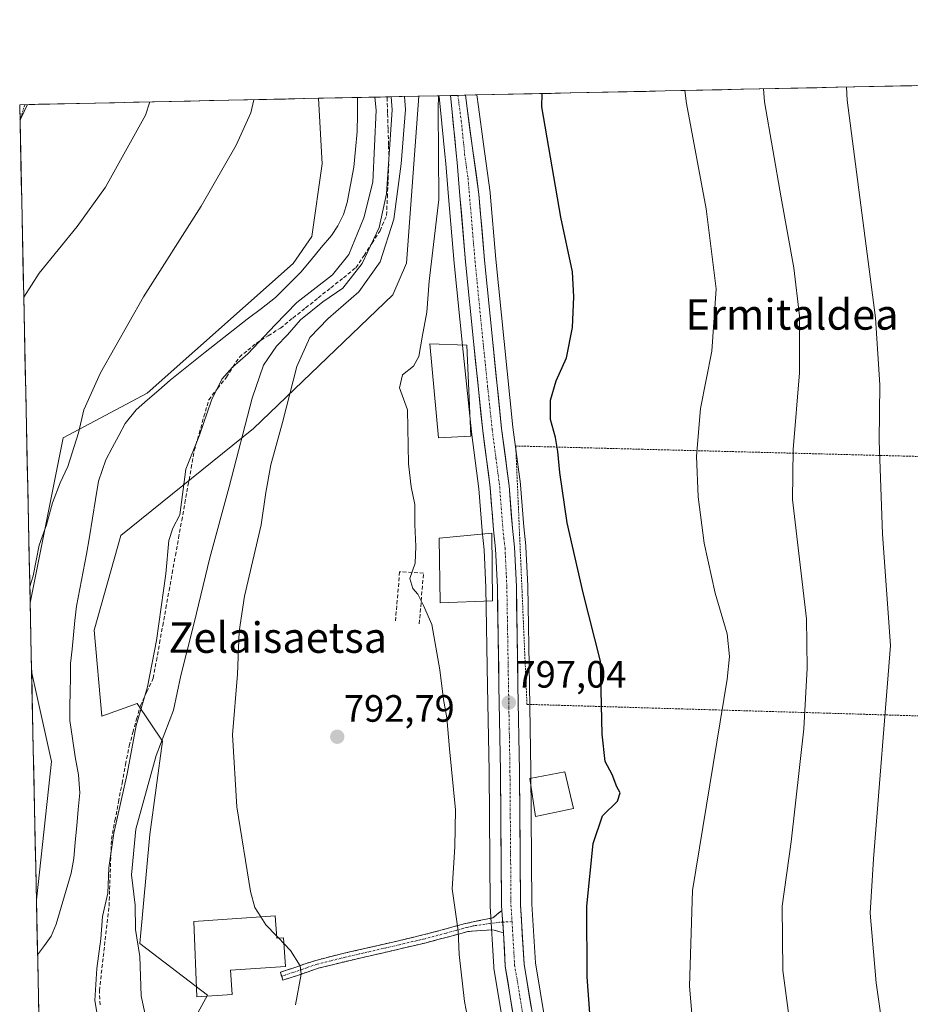
# Model space of a CAD drawing. Units: metres. Extents: x 644339 to 647785, y 4760026 to 4762412.
# Drawn here: x 644339 to 644573, y 4762103 to 4762362 of the extents above; entities that cross this region are included whole.
import ezdxf
from ezdxf.enums import TextEntityAlignment as Align

# ---------------------------------------------------------------- set-up
doc = ezdxf.new("R2010")
doc.units = ezdxf.units.M
doc.header["$MEASUREMENT"] = 0
for name, pattern in [('TRAZO_Y_PUNTO', [1, 0.5, -0.25, 0, -0.25]), ('TRAZOS', [0.75, 0.5, -0.25]), ('TRAZOSX2', [1.5, 1, -0.5])]:
    doc.linetypes.add(name, pattern=pattern)
for name, color, linetype, lineweight in [('Alambrada', 19, 'TRAZOS', 0), ('Arbolado forestal CxS', 92, 'Continuous', 0), ('Camino', 19, 'TRAZOSX2', 0), ('Camino Cxs', 19, 'Continuous', 0), ('Camino eje', 19, 'TRAZO_Y_PUNTO', 0), ('Carretera de calzada única', 19, 'Continuous', 13), ('Carretera de calzada única Cxs', 19, 'Continuous', 13), ('Carretera de calzada única eje', 19, 'TRAZO_Y_PUNTO', 0), ('Carátula', 7, 'Continuous', 5), ('Corriente artificial lineal', 5, 'TRAZOSX2', 13), ('Corriente natural lineal', 142, 'Continuous', 13), ('Curva de nivel maestra', 36, 'Continuous', 30), ('Curva de nivel normal', 36, 'Continuous', 0), ('Edificación', 1, 'Continuous', 13), ('Edificación Cxs', 1, 'Continuous', 13), ('Municipio CxS', 142, 'Continuous', 0), ('Muro lineal', 1, 'TRAZOSX2', 13), ('Núcleo urbano CxS', 19, 'Continuous', 0), ('Prado CxS', 92, 'Continuous', 0), ('Punto de cota en terreno', 7, 'Continuous', 0), ('Rótulo de punto de cota en terreno', 19, 'Continuous', 0), ('Texto cartográfico', 19, 'Continuous', 0)]:
    doc.layers.add(name, color=color, linetype=linetype, lineweight=lineweight)
doc.styles.add('Arial', font='txt', dxfattribs={"height": 0.2})

# ---------------------------------------------------------------- blocks, each defined once
blk = doc.blocks.new('*U151')
at = {"layer": 'Prado CxS', "color": 92, "linetype": 'Continuous', "lineweight": 0}
for points in [[(644477.02, 4762099.17, 798.7), (644474.56, 4762114.08, 798.64), (644473.62, 4762129.44, 798.25), (644473.35, 4762164.59, 797.73), (644472.96, 4762187.02, 797.97), (644472.53, 4762213.06, 798.76), (644472.53, 4762213.15, 798.76), (644472.05, 4762223.48, 799.1), (644472.03, 4762223.68, 799.1), (644471.47, 4762228.67, 799.15), (644470.63, 4762239.75, 799.37), (644470.61, 4762239.91, 799.37), (644468.64, 4762254.93, 799.6), (644466.28, 4762277.48, 799.07), (644464.13, 4762299.1, 798.75), (644462.68, 4762316.42, 798.96), (644462.66, 4762316.59, 798.96), (644460.86, 4762329.31, 798.34), (644459.55, 4762339.17, 798.12), (644459.14, 4762342.27, 798), (645388.23, 4762362.06, 831.45)], [(644380.3, 4762090.97, 786.82), (644388.26, 4762105.57, 787.72), (644370.45, 4762119.17, 786.12), (644373.07, 4762147.77, 787.2), (644376.38, 4762172.32, 787.14), (644369.75, 4762182.27, 781.24), (644360.46, 4762178.95, 777.38), (644358.47, 4762201.52, 777.17), (644365.44, 4762226.39, 777.7), (644400.35, 4762254.52, 788.17), (644437.01, 4762289.67, 794.39), (644440.63, 4762298.01, 794.7), (644443.83, 4762341.95, 794.49), (644449.15, 4762342.06, 795.37), (644449.18, 4762341.87, 795.38), (644449.18, 4762341.8, 795.38), (644449.54, 4762338.37, 795.48), (644450.74, 4762326.69, 795.81), (644450.97, 4762324.25, 795.85), (644451.7, 4762315.5, 796.02), (644453.18, 4762298.08, 796.29), (644455.34, 4762276.37, 796.93), (644457.71, 4762253.68, 797.25), (644457.72, 4762253.6, 797.24), (644459.67, 4762238.7, 797.48), (644460.51, 4762227.69, 797.41), (644460.52, 4762227.59, 797.41), (644461.06, 4762222.7, 797.31), (644461.53, 4762212.74, 797.53), (644461.96, 4762186.84, 796.86), (644462.35, 4762164.45, 796.73), (644462.62, 4762129.15, 796.83), (644462.63, 4762128.99, 796.83), (644463.61, 4762113, 796.73), (644463.64, 4762112.69, 796.73), (644466.25, 4762096.77, 796.79)]]:
    blk.add_polyline3d(points, dxfattribs=at)
for points in [[(644341.6, 4762208.76, 777.58), (644338.84, 4762339.71, 789.6), (644417.48, 4762341.39, 779.1), (644418.43, 4762324.17, 778.63), (644415.7, 4762305.05, 777.73), (644410.78, 4762297.95, 777.85), (644372.4, 4762263.89, 777.12), (644350.24, 4762252.08, 779.31), (644341.6, 4762208.76, 777.58)], [(644343.25, 4762130.59, 776.12), (644341.99, 4762190.69, 777.21), (644347.19, 4762167.01, 776.16), (644343.25, 4762130.59, 776.12)]]:
    blk.add_polyline3d(points, close=True, dxfattribs=at)
blk = doc.blocks.new('*U161')
at = {"layer": 'Prado CxS', "color": 92, "linetype": 'Continuous', "lineweight": 0}
for points in [[(644417.48, 4762341.39, 779.1), (644418.43, 4762324.17, 778.63), (644415.7, 4762305.05, 777.73), (644410.78, 4762297.95, 777.85), (644372.4, 4762263.89, 777.12), (644350.24, 4762252.08, 779.31), (644341.6, 4762208.76, 777.58)], [(644344.14, 4762088.56, 776.11), (644378.53, 4762044.41, 781.26), (644387.59, 4762043.2, 783.66), (644380.3, 4762090.97, 786.82), (644388.26, 4762105.57, 787.72), (644370.45, 4762119.17, 786.12), (644373.07, 4762147.77, 787.2), (644376.38, 4762172.32, 787.14), (644369.75, 4762182.27, 781.24), (644360.46, 4762178.95, 777.38), (644358.47, 4762201.52, 777.17), (644365.44, 4762226.39, 777.7), (644400.35, 4762254.52, 788.17), (644437.01, 4762289.67, 794.39), (644440.63, 4762298.01, 794.7), (644443.83, 4762341.95, 794.49)], [(644341.99, 4762190.69, 777.21), (644347.19, 4762167.01, 776.16), (644343.25, 4762130.59, 776.12)]]:
    blk.add_polyline3d(points, dxfattribs=at)
blk = doc.blocks.new('*U172')
at = {"layer": 'Arbolado forestal CxS', "color": 92, "linetype": 'Continuous', "lineweight": 0}
for points in [[(644417.48, 4762341.39, 779.1), (644418.43, 4762324.17, 778.63), (644415.7, 4762305.05, 777.73), (644410.78, 4762297.95, 777.85), (644372.4, 4762263.89, 777.12), (644350.24, 4762252.08, 779.31), (644341.6, 4762208.76, 777.58)], [(644344.14, 4762088.56, 776.11), (644378.53, 4762044.41, 781.26), (644387.59, 4762043.2, 783.66), (644380.3, 4762090.97, 786.82), (644388.26, 4762105.57, 787.72), (644370.45, 4762119.17, 786.12), (644373.07, 4762147.77, 787.2), (644376.38, 4762172.32, 787.14), (644369.75, 4762182.27, 781.24), (644360.46, 4762178.95, 777.38), (644358.47, 4762201.52, 777.17), (644365.44, 4762226.39, 777.7), (644400.35, 4762254.52, 788.17), (644437.01, 4762289.67, 794.39), (644440.63, 4762298.01, 794.7), (644443.83, 4762341.95, 794.49)], [(644341.99, 4762190.69, 777.21), (644347.19, 4762167.01, 776.16), (644343.25, 4762130.59, 776.12)]]:
    blk.add_polyline3d(points, dxfattribs=at)
blk = doc.blocks.new('*U185')
at = {"layer": 'Curva de nivel normal', "color": 36, "linetype": 'Continuous', "lineweight": 0}
blk.add_polyline3d([(644400.46, 4762341.02, 780), (644399.65, 4762337.56, 780), (644395.8, 4762329.09, 780), (644386.57, 4762312.99, 780), (644371.45, 4762289.22, 780), (644360.08, 4762269.18, 780), (644355.7, 4762259.5, 780), (644354.29, 4762253.46, 780), (644351.51, 4762244.6, 780), (644349.5, 4762240.26, 780), (644347.49, 4762235.06, 780), (644345.91, 4762229.24, 780), (644343.95, 4762223.85, 780), (644342.41, 4762215.85, 780), (644341.52, 4762213, 780)], dxfattribs=at)
blk = doc.blocks.new('*U211')
at = {"layer": 'Curva de nivel normal', "color": 36, "linetype": 'Continuous', "lineweight": 0}
blk.add_polyline3d([(644339.91, 4762289.09, 785), (644343.99, 4762295.41, 785), (644353.98, 4762307.68, 785), (644361.45, 4762317.98, 785), (644371.97, 4762336.97, 785), (644373.11, 4762340.44, 785)], dxfattribs=at)
blk = doc.blocks.new('5PATER')
at = {"layer": 'Carátula', "linetype": 'Continuous', "lineweight": 5}
h = blk.add_hatch(color=250, dxfattribs=at)
edge = h.paths.add_edge_path()
edge.add_ellipse((0, 0.01), major_axis=(-1.33, -1.34), ratio=0.999422, start_angle=0, end_angle=360)

msp = doc.modelspace()

# ---------------------------------------------------------------- linework, layer by layer
at = {"layer": 'Alambrada', "color": 19, "linetype": 'TRAZOS', "lineweight": 0}
for points in [[(644338.93, 4762335.53, 789.77), (644339.15, 4762336.27, 789.79), (644340.19, 4762339.74, 789.93)], [(644622.96, 4762177.59, 825.91), (644639.94, 4762176.85, 828.32), (644692.37, 4762176.11, 832.04), (644692.38, 4762242.57, 832.04), (644645.12, 4762244.05, 829.64), (644583.09, 4762247.01, 819.06), (644469.37, 4762249.97, 798.79), (644472.32, 4762182.03, 797.59), (644622.96, 4762177.59, 825.91)]]:
    msp.add_polyline3d(points, dxfattribs=at)
at = {"layer": 'Arbolado forestal CxS', "color": 92, "linetype": 'Continuous', "lineweight": 0}
for points in [[(644344.14, 4762088.56, 776.11), (644343.25, 4762130.59, 776.12), (644347.19, 4762167.01, 776.16), (644341.99, 4762190.69, 777.21), (644341.6, 4762208.76, 777.58), (644350.24, 4762252.08, 779.31), (644372.4, 4762263.89, 777.12), (644410.78, 4762297.95, 777.85), (644415.7, 4762305.05, 777.73), (644418.43, 4762324.17, 778.63), (644417.48, 4762341.39, 779.1), (644443.83, 4762341.95, 794.49), (644440.63, 4762298.01, 794.7), (644437.01, 4762289.67, 794.39), (644400.35, 4762254.52, 788.17), (644365.44, 4762226.39, 777.7), (644358.47, 4762201.52, 777.17), (644360.46, 4762178.95, 777.38), (644369.75, 4762182.27, 781.24), (644376.38, 4762172.32, 787.14), (644373.07, 4762147.77, 787.2), (644370.45, 4762119.17, 786.12), (644388.26, 4762105.57, 787.72), (644380.3, 4762090.97, 786.82)], [(644443.83, 4762341.95, 794.49), (644417.48, 4762341.39, 779.1)], [(644341.6, 4762208.76, 777.58), (644341.99, 4762190.69, 777.21)], [(644343.25, 4762130.59, 776.12), (644344.14, 4762088.56, 776.11)]]:
    msp.add_polyline3d(points, dxfattribs=at)
at = {"layer": 'Camino', "color": 19, "linetype": 'TRAZOSX2', "lineweight": 0}
for points in [[(644407.77, 4762110.54), (644407.43, 4762111.58), (644409.35, 4762112.2), (644411.27, 4762112.83), (644414, 4762113.8), (644416.73, 4762114.71), (644424.2, 4762116.58), (644431.71, 4762118.3), (644438.49, 4762119.86), (644445.27, 4762121.47), (644450.73, 4762122.91), (644456.19, 4762124.41), (644463.31, 4762125.89), (644465.72, 4762127.78)], [(644466.13, 4762121.95), (644463.31, 4762122.72), (644460.18, 4762122.54), (644456.74, 4762122.29), (644451.3, 4762120.8), (644445.8, 4762119.35), (644438.99, 4762117.73), (644424.71, 4762114.45), (644417.34, 4762112.61), (644414.71, 4762111.73), (644411.98, 4762110.76), (644410.03, 4762110.13), (644408.11, 4762109.5), (644407.77, 4762110.54)]]:
    msp.add_lwpolyline(points, dxfattribs=at)
at = {"layer": 'Camino Cxs', "color": 19, "linetype": 'Continuous', "lineweight": 0}
msp.add_lwpolyline([(644465.72, 4762127.78), (644466.13, 4762121.95)], dxfattribs=at)
msp.add_polyline3d([(644466.13, 4762121.95, 796.84), (644463.31, 4762122.72, 796.34), (644460.18, 4762122.54, 795.82), (644456.74, 4762122.29, 795.31), (644454.02, 4762121.55, 794.94), (644451.3, 4762120.8, 794.58), (644448.55, 4762120.08, 794.14), (644445.8, 4762119.35, 793.7), (644442.4, 4762118.54, 793.21), (644438.99, 4762117.73, 792.87), (644434.23, 4762116.64, 792.41), (644429.47, 4762115.54, 791.91), (644424.71, 4762114.45, 791.26), (644421.03, 4762113.53, 790.72), (644417.34, 4762112.61, 790.39), (644414.71, 4762111.73, 790.13), (644411.98, 4762110.76, 789.75), (644410.03, 4762110.13, 789.52), (644408.11, 4762109.5, 789.29), (644407.43, 4762111.58, 789.35), (644409.35, 4762112.2, 789.55), (644411.27, 4762112.83, 789.73), (644414, 4762113.8, 790.03), (644416.73, 4762114.71, 790.43), (644420.47, 4762115.65, 790.93), (644424.2, 4762116.58, 791.44), (644427.96, 4762117.44, 791.87), (644431.71, 4762118.3, 792.1), (644435.1, 4762119.08, 792.46), (644438.49, 4762119.86, 792.88), (644441.88, 4762120.67, 793.33), (644445.27, 4762121.47, 793.78), (644448, 4762122.19, 794.17), (644450.73, 4762122.91, 794.55), (644453.46, 4762123.66, 794.92), (644456.19, 4762124.41, 795.28), (644459.75, 4762125.15, 795.79), (644463.31, 4762125.89, 796.36), (644465.72, 4762127.78, 796.79), (644465.88, 4762125.56, 796.82), (644465.93, 4762124.87, 796.83), (644466.13, 4762121.95, 796.84)], close=True, dxfattribs=at)
at = {"layer": 'Camino eje', "color": 19, "linetype": 'TRAZO_Y_PUNTO', "lineweight": 0}
for points in [[(644465.93, 4762124.76), (644465.07, 4762124.71), (644462.4, 4762124.39), (644458.16, 4762123.77), (644456.47, 4762123.35), (644453.74, 4762122.6), (644451.02, 4762121.86), (644445.54, 4762120.41), (644438.74, 4762118.8), (644428.21, 4762116.38), (644424.46, 4762115.52), (644420.77, 4762114.6), (644417.04, 4762113.66), (644414.36, 4762112.77), (644411.63, 4762111.8), (644410.65, 4762111.48), (644408.73, 4762110.85), (644407.77, 4762110.54)], [(644468.39, 4762124.89), (644465.93, 4762124.76)]]:
    msp.add_lwpolyline(points, dxfattribs=at)
at = {"layer": 'Carretera de calzada única', "color": 19, "linetype": 'Continuous', "lineweight": 13}
for points in [[(644454.14, 4762342.17), (644452.16, 4762342.12)], [(644465.72, 4762127.78), (644465.62, 4762129.17), (644465.35, 4762164.49), (644464.96, 4762186.89), (644464.53, 4762212.84), (644464.05, 4762222.94), (644463.5, 4762227.92), (644462.66, 4762239.01), (644460.69, 4762253.99), (644458.32, 4762276.67), (644456.17, 4762298.36), (644454.69, 4762315.75), (644453.96, 4762324.51), (644453.73, 4762326.98), (644452.52, 4762338.68), (644452.16, 4762342.12)], [(644456.12, 4762342.21), (644454.14, 4762342.17)], [(644456.12, 4762342.21), (644456.58, 4762338.77), (644457.89, 4762328.9), (644459.69, 4762316.17), (644461.14, 4762298.83), (644463.3, 4762277.18), (644465.66, 4762254.58), (644467.64, 4762239.52), (644468.48, 4762228.39), (644469.05, 4762223.34), (644469.53, 4762213.01), (644469.96, 4762186.97), (644470.35, 4762164.55), (644470.62, 4762129.34), (644471.57, 4762113.74), (644474.1, 4762098.46)], [(644529.55, 4761989.63), (644528.55, 4761990.75), (644522.16, 4761999.44), (644515.46, 4762009.63), (644505.07, 4762025.44), (644498.73, 4762035.35), (644495.07, 4762041.4), (644484.53, 4762061.42), (644477.23, 4762075.63), (644472.14, 4762088.16), (644469.21, 4762097.27), (644466.6, 4762113.18), (644466.13, 4762121.95)]]:
    msp.add_lwpolyline(points, dxfattribs=at)
at = {"layer": 'Carretera de calzada única Cxs', "color": 19, "linetype": 'Continuous', "lineweight": 13}
msp.add_lwpolyline([(644465.72, 4762127.78), (644466.13, 4762121.95)], dxfattribs=at)
msp.add_polyline3d([(644468.56, 4762101.25, 796.73), (644467.91, 4762105.23, 796.81), (644467.25, 4762109.2, 796.96), (644466.6, 4762113.18, 796.9), (644466.37, 4762117.57, 796.85), (644466.13, 4762121.95, 796.84), (644465.93, 4762124.87, 796.83), (644465.88, 4762125.56, 796.82), (644465.72, 4762127.78, 796.79), (644465.62, 4762129.17, 796.78), (644465.59, 4762133.59, 796.78), (644465.55, 4762138, 796.77), (644465.52, 4762142.42, 796.71), (644465.49, 4762146.83, 796.68), (644465.45, 4762151.25, 796.66), (644465.42, 4762155.66, 796.65), (644465.38, 4762160.08, 796.65), (644465.35, 4762164.49, 796.69), (644465.27, 4762168.97, 796.71), (644465.19, 4762173.45, 796.72), (644465.12, 4762177.93, 796.73), (644465.04, 4762182.41, 796.77), (644464.96, 4762186.89, 796.83), (644464.89, 4762191.22, 796.99), (644464.82, 4762195.54, 797.2), (644464.75, 4762199.87, 797.31), (644464.67, 4762204.19, 797.23), (644464.6, 4762208.52, 797.11), (644464.53, 4762212.84, 797.32), (644464.37, 4762216.21, 797.37), (644464.21, 4762219.57, 797.4), (644464.05, 4762222.94, 797.47), (644463.78, 4762225.43, 797.49), (644463.5, 4762227.92, 797.5), (644463.22, 4762231.62, 797.46), (644462.94, 4762235.31, 797.46), (644462.66, 4762239.01, 797.49), (644462.17, 4762242.76, 797.47), (644461.68, 4762246.5, 797.39), (644461.18, 4762250.25, 797.32), (644460.69, 4762253.99, 797.34), (644460.22, 4762258.53, 797.31), (644459.74, 4762263.06, 797.24), (644459.27, 4762267.6, 797.14), (644458.79, 4762272.13, 797.05), (644458.32, 4762276.67, 796.81), (644457.89, 4762281.01, 796.63), (644457.46, 4762285.35, 796.56), (644457.03, 4762289.68, 796.45), (644456.6, 4762294.02, 796.36), (644456.17, 4762298.36, 796.44), (644455.8, 4762302.71, 796.3), (644455.43, 4762307.06, 796.17), (644455.06, 4762311.4, 796.02), (644454.69, 4762315.75, 795.88), (644454.33, 4762320.13, 795.8), (644453.96, 4762324.51, 795.74), (644453.73, 4762326.98, 795.71), (644453.33, 4762330.88, 795.64), (644452.92, 4762334.78, 795.56), (644452.52, 4762338.68, 795.5), (644452.16, 4762342.12, 795.38), (644456.12, 4762342.21, 795.52), (644456.58, 4762338.77, 795.66), (644457.24, 4762333.84, 796.21), (644457.89, 4762328.9, 796.57), (644458.49, 4762324.66, 796.91), (644459.09, 4762320.41, 797.13), (644459.69, 4762316.17, 797.25), (644460.05, 4762311.84, 797.27), (644460.42, 4762307.5, 797.24), (644460.78, 4762303.17, 797.12), (644461.14, 4762298.83, 796.8), (644461.57, 4762294.5, 796.75), (644462, 4762290.17, 796.97), (644462.44, 4762285.84, 797.23), (644462.87, 4762281.51, 797.49), (644463.3, 4762277.18, 797.75), (644463.77, 4762272.66, 797.92), (644464.24, 4762268.14, 797.89), (644464.72, 4762263.62, 797.65), (644465.19, 4762259.1, 797.72), (644465.66, 4762254.58, 797.81), (644466.16, 4762250.82, 797.81), (644466.65, 4762247.05, 797.83), (644467.15, 4762243.29, 797.93), (644467.64, 4762239.52, 798), (644467.92, 4762235.81, 798.01), (644468.2, 4762232.1, 798.03), (644468.48, 4762228.39, 798.01), (644468.77, 4762225.87, 797.99), (644469.05, 4762223.34, 797.95), (644469.21, 4762219.9, 797.96), (644469.37, 4762216.45, 797.93), (644469.53, 4762213.01, 797.87), (644469.6, 4762208.67, 797.82), (644469.67, 4762204.33, 797.78), (644469.75, 4762199.99, 797.75), (644469.82, 4762195.65, 797.57), (644469.89, 4762191.31, 797.41), (644469.96, 4762186.97, 797.35), (644470.04, 4762182.49, 797.36), (644470.12, 4762178, 797.38), (644470.19, 4762173.52, 797.34), (644470.27, 4762169.03, 797.29), (644470.35, 4762164.55, 797.29), (644470.38, 4762160.15, 797.01), (644470.42, 4762155.75, 796.91), (644470.45, 4762151.35, 796.96), (644470.49, 4762146.95, 797.12), (644470.52, 4762142.54, 797.4), (644470.55, 4762138.14, 797.34), (644470.59, 4762133.74, 797.25), (644470.62, 4762129.34, 797.4), (644470.86, 4762125.44, 797.46), (644471.1, 4762121.54, 797.29), (644471.33, 4762117.64, 796.99), (644471.57, 4762113.74, 797.05), (644472.2, 4762109.92, 797.27), (644472.84, 4762106.1, 797.47), (644473.47, 4762102.28, 797.62)], dxfattribs=at)
at = {"layer": 'Carretera de calzada única eje', "color": 19, "linetype": 'TRAZO_Y_PUNTO', "lineweight": 0}
for points in [[(644454.14, 4762342.17), (644455.03, 4762335.51), (644455.82, 4762327.93), (644455.92, 4762326.69), (644456.82, 4762320.34), (644457.92, 4762307.29), (644458.66, 4762298.59), (644460.8, 4762276.92), (644461.98, 4762265.61), (644463.17, 4762254.27), (644464.16, 4762246.79), (644465.14, 4762239.26), (644465.57, 4762233.69), (644465.98, 4762228.15), (644466.26, 4762225.67), (644466.55, 4762223.15), (644466.8, 4762217.98), (644467.03, 4762212.93), (644467.25, 4762199.91), (644467.46, 4762186.93), (644467.66, 4762175.73), (644467.85, 4762164.51), (644467.98, 4762146.91), (644468.12, 4762129.25), (644468.39, 4762124.89)], [(644468.39, 4762124.89), (644468.6, 4762121.44), (644469.08, 4762113.46), (644470.35, 4762105.82), (644471.66, 4762097.86), (644474.5, 4762089.01), (644476.96, 4762082.93), (644479.51, 4762076.67), (644486.76, 4762062.57), (644491.98, 4762052.64), (644497.25, 4762042.63), (644499.07, 4762039.6), (644500.85, 4762036.68), (644504.01, 4762031.73), (644507.17, 4762026.81), (644512.35, 4762018.9), (644517.55, 4762011), (644520.85, 4762005.96), (644524.21, 4762000.86), (644530.3, 4761992.58), (644531.41, 4761991.15), (644532.48, 4761989.92), (644536.69, 4761985.34), (644538.12, 4761983.78)]]:
    msp.add_lwpolyline(points, dxfattribs=at)
at = {"layer": 'Corriente artificial lineal', "color": 5, "linetype": 'TRAZOSX2', "lineweight": 13}
msp.add_polyline3d([(644360, 4762103, 780.22), (644359.81, 4762106.77, 780.19), (644360.32, 4762111.21, 780.2), (644360.83, 4762115.66, 780.14), (644361.34, 4762120.1, 780.33), (644361.84, 4762124.55, 780.59), (644362.35, 4762128.99, 780.32), (644362.51, 4762133.38, 779.84), (644362.67, 4762137.78, 780.36), (644362.83, 4762142.17, 779.75), (644362.99, 4762146.56, 779.32), (644363.92, 4762151.47, 779.32), (644364.85, 4762156.38, 779.29), (644365.78, 4762161.29, 779.31), (644366.71, 4762166.2, 779.21), (644367.64, 4762171.11, 779.33), (644368.63, 4762174.64, 779.37), (644369.62, 4762178.17, 779.53), (644370.61, 4762181.7, 779.6), (644372.3, 4762185.29, 779.93), (644373.99, 4762188.89, 780.54), (644374.82, 4762193.5, 780.22), (644375.65, 4762198.11, 780.49), (644376.49, 4762202.72, 780.31), (644377.32, 4762207.32, 780.4), (644378.15, 4762211.93, 780.58), (644378.98, 4762216.54, 780.64), (644379.81, 4762221.15, 780.74), (644380.64, 4762225.76, 780.67), (644381.47, 4762230.36, 780.24), (644382.3, 4762234.97, 779.99), (644383.13, 4762239.58, 780.22), (644383.96, 4762244.19, 780.33), (644384.79, 4762248.79, 779.81), (644386.06, 4762253.24, 779.84), (644387.33, 4762257.68, 779.75), (644388.6, 4762262.13, 779.67), (644390.93, 4762265.09, 779.96), (644393.26, 4762268.06, 780.14), (644394.95, 4762270.7, 779.66), (644396.64, 4762273.35, 779.02), (644398.87, 4762275.15, 779.39), (644401.09, 4762276.95, 779.14), (644404.26, 4762278.96, 780.29), (644407.44, 4762280.97, 781.47), (644410.75, 4762283.61, 782.95), (644414.07, 4762286.26, 782.91), (644417.39, 4762288.91, 782.72), (644420.7, 4762291.55, 782.51), (644424.02, 4762294.2, 782.59), (644427.33, 4762296.84, 783.38), (644429.45, 4762300.09, 783.7), (644431.57, 4762303.33, 783.96), (644433.68, 4762306.58, 785.3), (644435.38, 4762310.6, 786.02), (644435.59, 4762315.4, 785.42), (644435.8, 4762320.2, 784.71), (644436.01, 4762324.99, 783.56), (644435.89, 4762329.19, 782.67), (644435.77, 4762333.38, 782.7), (644435.64, 4762337.58, 782.49), (644435.52, 4762341.77, 782.34)], dxfattribs=at)
at = {"layer": 'Corriente natural lineal', "color": 142, "linetype": 'Continuous', "lineweight": 13}
msp.add_polyline3d([(644427.74, 4762341.6, 778.42), (644427.69, 4762337.13, 778.25), (644427.64, 4762332.65, 778.24), (644427.22, 4762327.97, 777.95), (644426.8, 4762323.29, 777.98), (644425.89, 4762318.63, 778.01), (644424.98, 4762313.96, 778), (644424.02, 4762310.82, 777.92), (644422.6, 4762307.86, 777.72), (644420.89, 4762305.32, 777.65), (644418.21, 4762302.12, 777.73), (644415.53, 4762298.91, 777.38), (644412.85, 4762295.71, 777.72), (644409.5, 4762292.38, 777.87), (644406.15, 4762289.04, 777.68), (644402.44, 4762286.16, 777.55), (644398.74, 4762283.29, 777.42), (644395.03, 4762280.41, 777.29), (644391.33, 4762277.54, 777.16), (644387.62, 4762274.66, 777.18), (644384.56, 4762272.2, 777.11), (644381.5, 4762269.73, 777.05), (644378.44, 4762267.27, 777.01), (644375.46, 4762264.67, 776.95), (644372.49, 4762262.08, 776.87), (644369.51, 4762259.48, 776.84), (644366.61, 4762255.84, 776.72), (644364.91, 4762252.68, 776.69), (644363.2, 4762249.52, 776.61), (644361.5, 4762246.36, 776.56), (644360.52, 4762243.55, 776.61), (644359.54, 4762240.73, 776.69), (644358.78, 4762235.85, 776.8), (644358.01, 4762230.98, 776.93), (644357.25, 4762226.1, 777.01), (644356.38, 4762221.53, 776.93), (644355.51, 4762216.96, 776.83), (644354.64, 4762212.38, 776.74), (644353.77, 4762207.81, 776.59), (644353.39, 4762204.06, 776.44), (644353.01, 4762200.31, 776.32), (644352.62, 4762196.55, 776.19), (644352.24, 4762192.8, 776.08), (644352.19, 4762189.04, 776.07), (644352.13, 4762185.29, 775.94), (644352.08, 4762181.53, 775.83), (644352.02, 4762177.77, 775.8), (644352.72, 4762173.01, 775.99), (644353.41, 4762168.25, 776.21), (644354.31, 4762163.49, 775.83), (644354.64, 4762158.73, 775.74), (644354.25, 4762154.42, 775.71), (644353.86, 4762150.1, 775.67), (644353.46, 4762145.79, 775.65), (644353.07, 4762141.47, 775.7), (644352.4, 4762137.61, 775.68), (644351.09, 4762133.14, 775.57), (644349.78, 4762128.66, 775.67), (644348.47, 4762124.19, 775.66), (644347.12, 4762121.07, 775.61), (644345.34, 4762118.62, 775.58), (644343.56, 4762116.16, 775.65)], dxfattribs=at)
at = {"layer": 'Curva de nivel maestra', "color": 36, "linetype": 'Continuous', "lineweight": 30}
msp.add_polyline3d([(644489.6, 4762091.31, 800), (644488.18, 4762110.35, 800), (644488.09, 4762128.99, 800), (644489.76, 4762145.4, 800), (644492.2, 4762152.68, 800), (644496.18, 4762156.6, 800), (644496.88, 4762158.74, 800), (644496, 4762160.33, 800), (644494.78, 4762163.56, 800), (644492.92, 4762166.98, 800), (644492.11, 4762174.17, 800), (644491.69, 4762193.42, 800), (644487.07, 4762211.35, 800), (644482.91, 4762229.77, 800), (644480.99, 4762242.98, 800), (644480.43, 4762248.49, 800), (644479.84, 4762252.22, 800), (644478.49, 4762256.92, 800), (644478.53, 4762262.04, 800), (644479.97, 4762267.06, 800), (644482.76, 4762273.18, 800), (644484.33, 4762281.11, 800), (644484.65, 4762289.22, 800), (644484.3, 4762295.76, 800), (644481.26, 4762310.11, 800), (644476.25, 4762339.19, 800), (644476.31, 4762342.64, 800)], dxfattribs=at)
at = {"layer": 'Curva de nivel normal', "color": 36, "linetype": 'Continuous', "lineweight": 0}
for points in [[(644516.44, 4762092.52, 805), (644515.11, 4762107.89, 805), (644515.86, 4762133.08, 805), (644524.98, 4762188.67, 805), (644525.62, 4762194.58, 805), (644525.04, 4762200.56, 805), (644521.88, 4762211.24, 805), (644518.97, 4762224.37, 805), (644517.34, 4762236.57, 805), (644516.92, 4762247.29, 805), (644518.02, 4762259.85, 805), (644521, 4762274.93, 805), (644522.15, 4762291.27, 805), (644519.44, 4762312.3, 805), (644514.29, 4762340, 805), (644513.89, 4762343.44, 805)], [(644534.58, 4762343.88, 810), (644534.85, 4762340.44, 810), (644539.17, 4762315.18, 810), (644542.53, 4762296.85, 810), (644544.05, 4762284.18, 810), (644544.06, 4762269.18, 810), (644542.35, 4762249.02, 810), (644542.18, 4762235.86, 810), (644545.85, 4762204.5, 810), (644546.05, 4762191.52, 810), (644545.14, 4762175.62, 810), (644541.88, 4762145.9, 810), (644539.45, 4762128.94, 810), (644539.68, 4762112.07, 810), (644542.5, 4762090.99, 810)], [(644556.37, 4762344.34, 815), (644556.59, 4762340.91, 815), (644564, 4762283.66, 815), (644565.13, 4762266.03, 815), (644565.04, 4762251.4, 815), (644565.89, 4762226.79, 815), (644567.99, 4762197.5, 815), (644563.51, 4762141.37, 815), (644562.61, 4762127.11, 815), (644564.24, 4762108.76, 815), (644566.6, 4762092.21, 815)], [(644432.29, 4762341.7, 780), (644432.68, 4762338.26, 780), (644431.76, 4762319.3, 780), (644429.4, 4762309.97, 780), (644425.47, 4762300.36, 780), (644421.18, 4762294.93, 780), (644411.78, 4762287.7, 780), (644406.08, 4762281.85, 780), (644398.84, 4762274.18, 780), (644394.85, 4762270.69, 780), (644392.05, 4762267.55, 780), (644389.3, 4762262.02, 780), (644386.14, 4762252.85, 780), (644382.59, 4762243.85, 780), (644380.94, 4762231.89, 780), (644379.18, 4762228.39, 780), (644378.1, 4762225.08, 780), (644377.28, 4762216.34, 780), (644374.88, 4762198.8, 780), (644372.44, 4762186.66, 780), (644369.48, 4762176.47, 780), (644367.13, 4762163.77, 780), (644363.62, 4762148.18, 780), (644362.29, 4762139.01, 780), (644362.02, 4762132.37, 780), (644360.63, 4762126.24, 780), (644360.2, 4762120.39, 780), (644359.18, 4762112.54, 780), (644358.63, 4762104.16, 780), (644359.32, 4762100.06, 780)], [(644436.58, 4762341.79, 785), (644436.88, 4762338.35, 785), (644435.34, 4762316.3, 785), (644433.44, 4762307.44, 785), (644428.99, 4762297.95, 785), (644423.86, 4762291.47, 785), (644418.63, 4762287.91, 785), (644412.74, 4762283.12, 785), (644409.32, 4762279.18, 785), (644406.4, 4762276.18, 785), (644402.96, 4762271.18, 785), (644399.98, 4762262.52, 785), (644394, 4762239.18, 785), (644388.87, 4762220.52, 785), (644384.76, 4762203.46, 785), (644381.26, 4762189.64, 785), (644379.3, 4762180.48, 785), (644374.77, 4762168.57, 785), (644369.37, 4762149.2, 785), (644368.28, 4762137.18, 785), (644369.23, 4762129.18, 785), (644369.35, 4762122.84, 785), (644370.48, 4762115.69, 785), (644370.82, 4762105.41, 785), (644372.45, 4762097.57, 785)], [(644440.13, 4762341.87, 790), (644440.36, 4762338.43, 790), (644439.22, 4762324.18, 790), (644437.27, 4762309.65, 790), (644433.66, 4762298.35, 790), (644428.12, 4762290.47, 790), (644419.99, 4762283.47, 790), (644415.21, 4762278.52, 790), (644411.74, 4762270.85, 790), (644407.96, 4762256.12, 790), (644404.95, 4762245, 790), (644403.65, 4762237.76, 790), (644402.38, 4762229.26, 790), (644398.04, 4762210.44, 790), (644396.6, 4762201.2, 790), (644396.14, 4762189.98, 790), (644394.83, 4762174.04, 790), (644395.95, 4762155.06, 790), (644399.58, 4762132.81, 790), (644400.76, 4762128.59, 790), (644402.29, 4762126.17, 790)], [(644459.41, 4762085.64, 795), (644455.85, 4762103.91, 795), (644454.49, 4762116.29, 795), (644454.22, 4762122.51, 795), (644452.6, 4762133.48, 795), (644453.38, 4762144.58, 795), (644453.49, 4762154.26, 795), (644451.9, 4762170.34, 795), (644451.23, 4762178.52, 795), (644450.33, 4762183.31, 795), (644449.4, 4762191.06, 795), (644447.29, 4762202.98, 795), (644445.13, 4762208, 795), (644443.6, 4762210.96, 795), (644442.26, 4762212.48, 795), (644441.5, 4762215.13, 795), (644442.94, 4762219.13, 795), (644443.04, 4762223.52, 795), (644442.78, 4762229.31, 795), (644442.8, 4762234.62, 795), (644441.86, 4762239.2, 795), (644441.14, 4762245.24, 795), (644440.92, 4762259.48, 795), (644438.77, 4762265.28, 795), (644439.54, 4762268.71, 795), (644442.5, 4762270.98, 795), (644443.9, 4762273.49, 795), (644444.77, 4762278.6, 795), (644446, 4762285.12, 795), (644446.55, 4762293.28, 795), (644449.12, 4762314.78, 795), (644448.95, 4762338.61, 795), (644449.08, 4762342.06, 795)], [(644340.9, 4762339.75, 790), (644339.23, 4762336.27, 790), (644338.92, 4762335.8, 790)], [(644402.29, 4762126.17, 790), (644403.65, 4762124.03, 790), (644406.43, 4762121.16, 790)], [(644406.43, 4762121.16, 790), (644407.04, 4762120.54, 790)], [(644407.04, 4762120.54, 790), (644408.38, 4762119.15, 790)], [(644408.38, 4762119.15, 790), (644410.14, 4762117.34, 790), (644412.62, 4762113.29, 790), (644412.87, 4762111.06, 790), (644411.38, 4762103.01, 790)]]:
    msp.add_polyline3d(points, dxfattribs=at)
at = {"layer": 'Edificación', "color": 1, "linetype": 'Continuous', "lineweight": 13}
for points in [[(644457.53, 4762252.59, 796.98), (644449.03, 4762252.1, 795.85), (644446.76, 4762276.84, 795.13), (644456.5, 4762276.51, 796.67), (644457.53, 4762252.59, 796.98)], [(644463.21, 4762209.24, 797.01), (644449.44, 4762208.7, 795.2), (644449.26, 4762225.74, 795.66), (644463.05, 4762227.08, 797.49), (644463.21, 4762209.24, 797.01)], [(644484.53, 4762154.6, 798.58), (644474.58, 4762152.54, 797.33), (644473.06, 4762162.51, 797.49), (644482.26, 4762164.28, 798.59), (644484.53, 4762154.6, 798.58)], [(644406.07, 4762126.43, 790.34), (644406.48, 4762120.5, 789.98), (644408.28, 4762120.62, 790.11), (644408.79, 4762113.12, 789.55), (644394.27, 4762112.12, 788.36), (644394.71, 4762105.73, 788.19), (644385.44, 4762105.09, 787.39), (644384.66, 4762124.95, 787.7), (644406.07, 4762126.43, 790.34)]]:
    msp.add_polyline3d(points, dxfattribs=at)
at = {"layer": 'Edificación Cxs', "color": 1, "linetype": 'Continuous', "lineweight": 13}
for points in [[(644457.53, 4762252.59, 796.97), (644449.03, 4762252.1, 795.85), (644446.76, 4762276.84, 795.13), (644456.5, 4762276.51, 796.67), (644457.53, 4762252.59, 796.97)], [(644463.21, 4762209.24, 797.01), (644449.44, 4762208.7, 795.2), (644449.26, 4762225.74, 795.66), (644463.05, 4762227.08, 797.49), (644463.21, 4762209.24, 797.01)], [(644484.53, 4762154.6, 798.58), (644474.58, 4762152.54, 797.33), (644473.06, 4762162.51, 797.49), (644482.26, 4762164.28, 798.59), (644484.53, 4762154.6, 798.58)], [(644406.07, 4762126.43, 790.34), (644406.48, 4762120.5, 789.98), (644408.28, 4762120.62, 790.11), (644408.79, 4762113.12, 789.55), (644394.27, 4762112.12, 788.36), (644394.71, 4762105.73, 788.19), (644385.44, 4762105.09, 787.39), (644384.66, 4762124.95, 787.7), (644406.07, 4762126.43, 790.34)]]:
    msp.add_polyline3d(points, close=True, dxfattribs=at)
at = {"layer": 'Municipio CxS', "color": 142, "linetype": 'Continuous', "lineweight": 0}
msp.add_polyline3d([(644343.9, 4762099.88, 775.64), (644343.8, 4762104.87, 775.5), (644343.69, 4762109.87, 775.5), (644343.59, 4762114.87, 775.6), (644343.48, 4762119.86, 775.81), (644343.38, 4762124.86, 776.07), (644343.27, 4762129.86, 776.27), (644343.16, 4762134.85, 776.36), (644343.06, 4762139.85, 776.44), (644342.95, 4762144.85, 776.53), (644342.85, 4762149.84, 776.63), (644342.74, 4762154.84, 776.75), (644342.64, 4762159.84, 776.89), (644342.53, 4762164.83, 777.05), (644342.43, 4762169.83, 777.24), (644342.32, 4762174.83, 777.46), (644342.22, 4762179.82, 777.69), (644342.11, 4762184.82, 777.87), (644342, 4762189.81, 777.96), (644341.9, 4762194.81, 778.15), (644341.79, 4762199.81, 778.37), (644341.69, 4762204.8, 779.24), (644341.58, 4762209.8, 779.82), (644341.48, 4762214.8, 780.39), (644341.37, 4762219.79, 780.67), (644341.27, 4762224.79, 781.26), (644341.16, 4762229.79, 781.59), (644341.06, 4762234.78, 781.93), (644340.95, 4762239.78, 782.24), (644340.84, 4762244.78, 782.52), (644340.74, 4762249.77, 782.78), (644340.63, 4762254.77, 783.03), (644340.53, 4762259.77, 783.34), (644340.42, 4762264.76, 783.58), (644340.32, 4762269.76, 783.84), (644340.21, 4762274.76, 784.11), (644340.11, 4762279.75, 784.39), (644340, 4762284.75, 784.64), (644339.89, 4762289.74, 784.92), (644339.79, 4762294.74, 785.26), (644339.68, 4762299.74, 785.71), (644339.58, 4762304.73, 786.2), (644339.47, 4762309.73, 786.76), (644339.37, 4762314.73, 787.36), (644339.26, 4762319.72, 787.99), (644339.16, 4762324.72, 788.66), (644339.05, 4762329.72, 789.28), (644338.95, 4762334.71, 789.71), (644338.84, 4762339.71, 790.08), (644343.83, 4762339.82, 789.49), (644348.83, 4762339.92, 788.84), (644353.82, 4762340.03, 788.17), (644358.82, 4762340.14, 787.5), (644363.81, 4762340.24, 786.65), (644368.81, 4762340.35, 785.68), (644373.8, 4762340.45, 784.44), (644378.8, 4762340.56, 783.09), (644383.79, 4762340.67, 782.01), (644388.79, 4762340.77, 781.16), (644393.78, 4762340.88, 780.57), (644398.77, 4762340.99, 780.11), (644403.77, 4762341.09, 779.68), (644408.76, 4762341.2, 779.34), (644413.76, 4762341.31, 779.1), (644418.75, 4762341.41, 778.88), (644423.75, 4762341.52, 778.43), (644428.74, 4762341.62, 778.69), (644433.74, 4762341.73, 781.07), (644438.73, 4762341.84, 786.89), (644443.72, 4762341.94, 792.97), (644448.72, 4762342.05, 794.91), (644453.71, 4762342.16, 795.43), (644458.71, 4762342.26, 796.76), (644463.7, 4762342.37, 798.58), (644468.7, 4762342.48, 799.15), (644473.69, 4762342.58, 799.67), (644478.69, 4762342.69, 800.2), (644483.68, 4762342.8, 800.73), (644488.67, 4762342.9, 801.27), (644493.67, 4762343.01, 801.85), (644498.66, 4762343.11, 802.51), (644503.66, 4762343.22, 803.2), (644508.65, 4762343.33, 803.95), (644513.65, 4762343.43, 804.82), (644518.64, 4762343.54, 805.81), (644523.64, 4762343.65, 806.95), (644528.63, 4762343.75, 808.26), (644533.63, 4762343.86, 809.6), (644538.62, 4762343.97, 810.87), (644543.61, 4762344.07, 812.07), (644548.61, 4762344.18, 813.16), (644553.6, 4762344.28, 814.23), (644558.6, 4762344.39, 815.39), (644563.59, 4762344.5, 816.56), (644568.59, 4762344.6, 817.7), (644573.58, 4762344.71, 818.86)], dxfattribs=at)
at = {"layer": 'Muro lineal', "color": 1, "linetype": 'TRAZOSX2', "lineweight": 13}
msp.add_polyline3d([(644443.99, 4762203.22, 794.53), (644445.1, 4762216.51, 794.96), (644438.82, 4762216.88, 794.37), (644437.72, 4762203.96, 794.05)], dxfattribs=at)
at = {"layer": 'Núcleo urbano CxS', "color": 19, "linetype": 'Continuous', "lineweight": 0}
for points in [[(644466.25, 4762096.77, 796.79), (644463.64, 4762112.69, 796.73), (644463.61, 4762113, 796.73), (644462.63, 4762128.99, 796.83), (644462.62, 4762129.15, 796.83), (644462.35, 4762164.45, 796.73), (644461.96, 4762186.84, 796.86), (644461.53, 4762212.74, 797.53), (644461.06, 4762222.7, 797.31), (644460.52, 4762227.59, 797.41), (644460.51, 4762227.69, 797.41), (644459.67, 4762238.7, 797.48), (644457.72, 4762253.6, 797.24), (644457.71, 4762253.68, 797.25), (644455.34, 4762276.37, 796.93), (644453.18, 4762298.08, 796.29), (644451.7, 4762315.5, 796.02), (644450.97, 4762324.25, 795.85), (644450.74, 4762326.69, 795.81), (644449.54, 4762338.37, 795.48), (644449.18, 4762341.8, 795.38), (644449.18, 4762341.87, 795.38), (644449.15, 4762342.06, 795.37), (644459.14, 4762342.27, 798), (644459.55, 4762339.17, 798.12), (644460.86, 4762329.31, 798.34), (644462.66, 4762316.59, 798.96), (644462.68, 4762316.42, 798.96), (644464.13, 4762299.1, 798.75), (644466.28, 4762277.48, 799.07), (644468.64, 4762254.93, 799.6), (644470.61, 4762239.91, 799.37), (644470.63, 4762239.75, 799.37), (644471.47, 4762228.67, 799.15), (644472.03, 4762223.68, 799.1), (644472.05, 4762223.48, 799.1), (644472.53, 4762213.15, 798.76), (644472.53, 4762213.06, 798.76), (644472.96, 4762187.02, 797.97), (644473.35, 4762164.59, 797.73), (644473.62, 4762129.44, 798.25), (644474.56, 4762114.08, 798.64), (644477.02, 4762099.17, 798.7)], [(644459.14, 4762342.27, 798), (644449.15, 4762342.06, 795.37)], [(644449.15, 4762342.06, 795.37), (644449.18, 4762341.87, 795.38), (644449.18, 4762341.8, 795.38), (644449.54, 4762338.37, 795.48), (644450.74, 4762326.69, 795.81), (644450.97, 4762324.25, 795.85), (644451.7, 4762315.5, 796.02), (644453.18, 4762298.08, 796.29), (644455.34, 4762276.37, 796.93), (644457.71, 4762253.68, 797.25), (644457.72, 4762253.6, 797.24), (644459.67, 4762238.7, 797.48), (644460.51, 4762227.69, 797.41), (644460.52, 4762227.59, 797.41), (644461.06, 4762222.7, 797.31), (644461.53, 4762212.74, 797.53), (644461.96, 4762186.84, 796.86), (644462.35, 4762164.45, 796.73), (644462.62, 4762129.15, 796.83), (644462.63, 4762128.99, 796.83), (644463.61, 4762113, 796.73), (644463.64, 4762112.69, 796.73), (644466.25, 4762096.77, 796.79)], [(644459.14, 4762342.27, 798), (644459.55, 4762339.17, 798.12), (644460.86, 4762329.31, 798.34), (644462.66, 4762316.59, 798.96), (644462.68, 4762316.42, 798.96), (644464.13, 4762299.1, 798.75), (644466.28, 4762277.48, 799.07), (644468.64, 4762254.93, 799.6), (644470.61, 4762239.91, 799.37), (644470.63, 4762239.75, 799.37), (644471.47, 4762228.67, 799.15), (644472.03, 4762223.68, 799.1), (644472.05, 4762223.48, 799.1), (644472.53, 4762213.15, 798.76), (644472.53, 4762213.06, 798.76), (644472.96, 4762187.02, 797.97), (644473.35, 4762164.59, 797.73), (644473.62, 4762129.44, 798.25), (644474.56, 4762114.08, 798.64), (644477.02, 4762099.17, 798.7)]]:
    msp.add_polyline3d(points, dxfattribs=at)
at = {"layer": 'Prado CxS', "color": 92, "linetype": 'Continuous', "lineweight": 0}
for points in [[(645388.23, 4762362.06, 831.45), (644459.14, 4762342.27, 798)], [(644417.48, 4762341.39, 779.1), (644338.84, 4762339.71, 789.6)], [(644449.15, 4762342.06, 795.37), (644443.83, 4762341.95, 794.49)], [(644449.15, 4762342.06, 795.37), (644449.18, 4762341.87, 795.38), (644449.18, 4762341.8, 795.38), (644449.54, 4762338.37, 795.48), (644450.74, 4762326.69, 795.81), (644450.97, 4762324.25, 795.85), (644451.7, 4762315.5, 796.02), (644453.18, 4762298.08, 796.29), (644455.34, 4762276.37, 796.93), (644457.71, 4762253.68, 797.25), (644457.72, 4762253.6, 797.24), (644459.67, 4762238.7, 797.48), (644460.51, 4762227.69, 797.41), (644460.52, 4762227.59, 797.41), (644461.06, 4762222.7, 797.31), (644461.53, 4762212.74, 797.53), (644461.96, 4762186.84, 796.86), (644462.35, 4762164.45, 796.73), (644462.62, 4762129.15, 796.83), (644462.63, 4762128.99, 796.83), (644463.61, 4762113, 796.73), (644463.64, 4762112.69, 796.73), (644466.25, 4762096.77, 796.79)], [(644459.14, 4762342.27, 798), (644459.55, 4762339.17, 798.12), (644460.86, 4762329.31, 798.34), (644462.66, 4762316.59, 798.96), (644462.68, 4762316.42, 798.96), (644464.13, 4762299.1, 798.75), (644466.28, 4762277.48, 799.07), (644468.64, 4762254.93, 799.6), (644470.61, 4762239.91, 799.37), (644470.63, 4762239.75, 799.37), (644471.47, 4762228.67, 799.15), (644472.03, 4762223.68, 799.1), (644472.05, 4762223.48, 799.1), (644472.53, 4762213.15, 798.76), (644472.53, 4762213.06, 798.76), (644472.96, 4762187.02, 797.97), (644473.35, 4762164.59, 797.73), (644473.62, 4762129.44, 798.25), (644474.56, 4762114.08, 798.64), (644477.02, 4762099.17, 798.7)], [(644338.84, 4762339.71, 789.6), (644341.6, 4762208.76, 777.58)], [(644341.99, 4762190.69, 777.21), (644343.25, 4762130.59, 776.12)]]:
    msp.add_polyline3d(points, dxfattribs=at)

# ---------------------------------------------------------------- block references
at = {"layer": 'Arbolado forestal CxS', "color": 92, "linetype": 'Continuous', "lineweight": 0}
msp.add_blockref('*U172', (0, 0), dxfattribs=at)
at = {"layer": 'Curva de nivel normal', "color": 36, "linetype": 'Continuous', "lineweight": 0}
for name in ['*U211', '*U185']:
    msp.add_blockref(name, (0, 0), dxfattribs=at)
at = {"layer": 'Prado CxS', "color": 92, "linetype": 'Continuous', "lineweight": 0}
for name in ['*U151', '*U161']:
    msp.add_blockref(name, (0, 0), dxfattribs=at)
at = {"layer": 'Punto de cota en terreno', "linetype": 'Continuous', "lineweight": 0}
for p in [(644467.55, 4762182.48, 797.04), (644422.4, 4762173.5, 792.79)]:
    msp.add_blockref('5PATER', p, dxfattribs=at)

# ---------------------------------------------------------------- texts
at = {"layer": 'Rótulo de punto de cota en terreno', "color": 19, "linetype": 'Continuous', "lineweight": 0, "style": 'Arial'}
for s, p in [('797,04', (644469.31, 4762184.24)), ('792,79', (644424.16, 4762175.26))]:
    msp.add_text(s, height=7, dxfattribs=at).set_placement(p, align=Align.BOTTOM_LEFT)
at = {"layer": 'Texto cartográfico', "color": 19, "linetype": 'Continuous', "lineweight": 0, "style": 'Arial'}
for s, p in [('Ermitaldea', (644542.06, 4762284.55)), ('Zelaisaetsa', (644406.75, 4762199.58))]:
    msp.add_text(s, height=8, dxfattribs=at).set_placement(p, align=Align.MIDDLE_CENTER)

doc.saveas('drawing.dxf')
